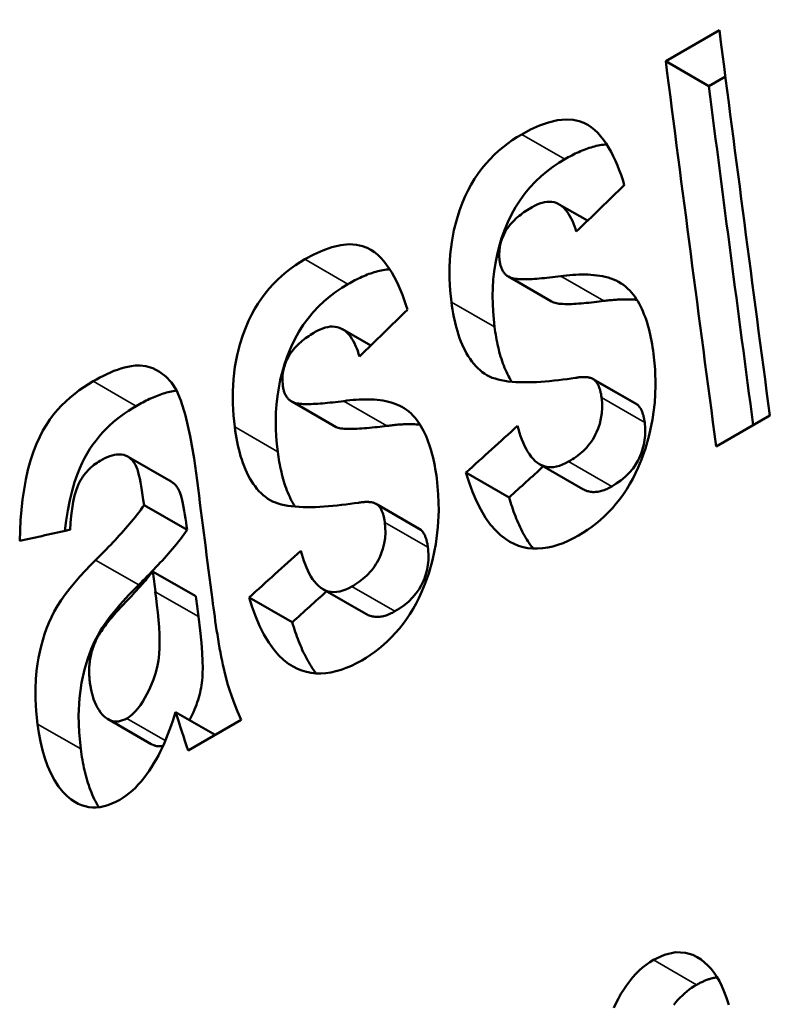
# Model space of a CAD drawing. Units: millimetres. Extents: x 155 to 710, y 25 to 566.
# Drawn here: x 175 to 178, y 478 to 481 of the extents above; entities that cross this region are included whole.
import ezdxf

# ---------------------------------------------------------------- set-up
doc = ezdxf.new("R2010")
doc.units = ezdxf.units.MM
doc.layers.add('Visible (ISO)', color=7, linetype='Continuous', lineweight=50)
doc.layers.add('Visible Narrow (ISO)', color=7, linetype='Continuous', lineweight=35)

msp = doc.modelspace()

# ---------------------------------------------------------------- linework, layer by layer
at = {"layer": 'Visible (ISO)'}
for p, q in [((177.5549, 480.674), (177.7334, 480.7768)), ((177.5549, 480.674), (177.6981, 480.5915)), ((177.6981, 480.5915), (177.7532, 480.6233)), ((177.2007, 480.1982), (177.2947, 480.144)), ((177.0319, 479.9578), (177.1752, 479.8753)), ((177.0367, 479.9554), (177.18, 479.8729)), ((176.4798, 479.7831), (176.5738, 479.7289)), ((177.3134, 479.6173), (177.4568, 479.5348)), ((177.3185, 479.6137), (177.4618, 479.5312)), ((176.311, 479.5427), (176.4543, 479.4602)), ((176.3158, 479.5403), (176.4591, 479.4578)), ((177.9011, 479.4963), (177.7226, 479.3935)), ((175.7671, 479.3587), (175.9104, 479.2762)), ((177.1356, 479.3341), (177.279, 479.2515)), ((176.8905, 479.3064), (177.0339, 479.2239)), ((176.5925, 479.2022), (176.7359, 479.1196)), ((175.82, 479.1985), (175.9633, 479.116)), ((176.5976, 479.1986), (176.7409, 479.1161)), ((175.8488, 478.978), (175.9921, 478.8954)), ((176.4147, 478.9189), (176.5581, 478.8364)), ((176.1697, 478.8913), (176.313, 478.8088)), ((175.7007, 478.4863), (175.844, 478.4037)), ((175.9248, 478.5098), (176.0564, 478.434)), ((176.143, 478.4839), (175.9667, 478.3823))]:
    msp.add_line(p, q, dxfattribs=at)
at = {"layer": 'Visible (ISO)', "flags": 128}
for points in [[(177.0759, 480.4307), (177.1055, 480.4466), (177.1354, 480.4602), (177.1654, 480.4708), (177.1951, 480.4778), (177.2235, 480.4806), (177.2476, 480.4791), (177.2674, 480.4748), (177.283, 480.4688), (177.2955, 480.4622), (177.3072, 480.4544), (177.3182, 480.4454), (177.3287, 480.4354), (177.3385, 480.4244), (177.3478, 480.4126), (177.3566, 480.4001), (177.365, 480.3868), (177.3729, 480.3728), (177.3804, 480.3583), (177.3874, 480.3432), (177.3941, 480.3278), (177.4005, 480.312), (177.4064, 480.2959), (177.412, 480.2797), (177.4172, 480.2634)], [(176.8424, 479.8731), (176.8383, 479.9114), (176.8361, 479.9506), (176.8361, 479.9907), (176.8384, 480.0315), (176.8434, 480.0728), (176.8508, 480.1124), (176.8597, 480.1475), (176.8694, 480.1782), (176.8792, 480.2043), (176.8884, 480.2258), (176.898, 480.2455), (176.9083, 480.2645), (176.9193, 480.2827), (176.9311, 480.3002), (176.9436, 480.3171), (176.9568, 480.3332), (176.9706, 480.3484), (176.9847, 480.3627), (176.9993, 480.3761), (177.0142, 480.3886), (177.0294, 480.4003), (177.0447, 480.4112), (177.0603, 480.4213), (177.0759, 480.4307)], [(177.2191, 480.3482), (177.2249, 480.3515), (177.2306, 480.3547), (177.2364, 480.3578), (177.2422, 480.3608), (177.248, 480.3638), (177.2538, 480.3667), (177.2597, 480.3694), (177.2655, 480.3721), (177.2714, 480.3747), (177.2773, 480.3771), (177.2831, 480.3795), (177.289, 480.3817), (177.2948, 480.3838), (177.3007, 480.3858), (177.3065, 480.3877), (177.3123, 480.3894), (177.3181, 480.391), (177.3239, 480.3924), (177.3297, 480.3937), (177.3355, 480.3948), (177.3412, 480.3958), (177.3469, 480.3966), (177.3525, 480.3973), (177.3582, 480.3977)], [(176.9857, 479.7906), (176.9828, 479.8159), (176.9807, 479.8416), (176.9794, 479.8677), (176.9791, 479.8942), (176.9798, 479.921), (176.9816, 479.948), (176.9845, 479.9753), (176.9887, 480.0027), (176.9941, 480.0302), (177.001, 480.0579), (177.0092, 480.0855), (177.0189, 480.1127), (177.0299, 480.1393), (177.0422, 480.1649), (177.0557, 480.1892), (177.0705, 480.2123), (177.0865, 480.2341), (177.1035, 480.2547), (177.1215, 480.2739), (177.1402, 480.2915), (177.1594, 480.3077), (177.179, 480.3225), (177.199, 480.336), (177.2191, 480.3482)], [(177.1106, 480.1889), (177.1053, 480.1858), (177.0999, 480.1825), (177.0944, 480.1791), (177.0889, 480.1755), (177.0835, 480.1717), (177.078, 480.1678), (177.0726, 480.1638), (177.0673, 480.1596), (177.062, 480.1552), (177.0569, 480.1507), (177.0519, 480.146), (177.047, 480.1411), (177.0422, 480.136), (177.0376, 480.1307), (177.0331, 480.125), (177.0288, 480.1192), (177.0248, 480.113), (177.021, 480.1066), (177.0162, 480.0971), (177.0102, 480.0826), (177.0048, 480.0646), (177.0017, 480.0463), (177.0009, 480.0283), (177.0022, 480.0111)], [(177.2574, 480.1077), (177.2546, 480.1168), (177.2515, 480.1257), (177.2481, 480.1345), (177.2445, 480.1431), (177.2406, 480.1513), (177.2364, 480.1592), (177.2319, 480.1667), (177.2271, 480.1737), (177.2219, 480.1802), (177.2164, 480.1861), (177.2105, 480.1914), (177.2043, 480.196), (177.1977, 480.1998), (177.1907, 480.2029), (177.1834, 480.2051), (177.1758, 480.2065), (177.1681, 480.207), (177.1601, 480.2066), (177.152, 480.2054), (177.1437, 480.2034), (177.1354, 480.2007), (177.1271, 480.1974), (177.1189, 480.1934), (177.1106, 480.1889)], [(176.355, 480.0156), (176.3846, 480.0315), (176.4146, 480.0451), (176.4446, 480.0557), (176.4742, 480.0627), (176.5026, 480.0654), (176.5267, 480.064), (176.5465, 480.0596), (176.5622, 480.0537), (176.5747, 480.047), (176.5863, 480.0392), (176.5974, 480.0303), (176.6078, 480.0202), (176.6177, 480.0093), (176.6269, 479.9975), (176.6357, 479.9849), (176.6441, 479.9717), (176.652, 479.9577), (176.6595, 479.9432), (176.6666, 479.9281), (176.6733, 479.9126), (176.6796, 479.8968), (176.6855, 479.8808), (176.6911, 479.8646), (176.6964, 479.8483)], [(176.1215, 479.458), (176.1175, 479.4963), (176.1153, 479.5355), (176.1152, 479.5756), (176.1175, 479.6164), (176.1225, 479.6577), (176.1299, 479.6972), (176.1388, 479.7324), (176.1485, 479.7631), (176.1583, 479.7892), (176.1676, 479.8107), (176.1771, 479.8304), (176.1874, 479.8493), (176.1984, 479.8676), (176.2102, 479.8851), (176.2227, 479.9019), (176.2359, 479.9181), (176.2497, 479.9333), (176.2638, 479.9476), (176.2784, 479.961), (176.2933, 479.9735), (176.3085, 479.9852), (176.3238, 479.9961), (176.3394, 480.0062), (176.355, 480.0156)], [(177.0022, 480.0111), (177.0027, 480.0078), (177.0032, 480.0045), (177.0038, 480.0013), (177.0046, 479.9982), (177.0054, 479.9952), (177.0062, 479.9922), (177.0072, 479.9893), (177.0083, 479.9865), (177.0094, 479.9838), (177.0107, 479.9811), (177.012, 479.9785), (177.0134, 479.9761), (177.015, 479.9737), (177.0166, 479.9715), (177.0182, 479.9693), (177.02, 479.9673), (177.0219, 479.9654), (177.0238, 479.9636), (177.0258, 479.962), (177.0279, 479.9604), (177.03, 479.959), (177.0322, 479.9577), (177.0344, 479.9565), (177.0367, 479.9554)], [(176.4982, 479.9331), (176.504, 479.9364), (176.5097, 479.9395), (176.5155, 479.9427), (176.5213, 479.9457), (176.5271, 479.9487), (176.533, 479.9515), (176.5388, 479.9543), (176.5446, 479.957), (176.5505, 479.9596), (176.5564, 479.962), (176.5622, 479.9644), (176.5681, 479.9666), (176.5739, 479.9687), (176.5798, 479.9707), (176.5856, 479.9726), (176.5914, 479.9743), (176.5973, 479.9759), (176.6031, 479.9773), (176.6088, 479.9786), (176.6146, 479.9797), (176.6203, 479.9807), (176.626, 479.9815), (176.6317, 479.9821), (176.6373, 479.9826)], [(177.0367, 479.9554), (177.0407, 479.9538), (177.0451, 479.9525), (177.0499, 479.9514), (177.0548, 479.9507), (177.0598, 479.9501), (177.0651, 479.9497), (177.0707, 479.9494), (177.0766, 479.9492), (177.0829, 479.9491), (177.0895, 479.9492), (177.0964, 479.9493), (177.1035, 479.9496), (177.1109, 479.9499), (177.1186, 479.9504), (177.1264, 479.9509), (177.1345, 479.9516), (177.1429, 479.9523), (177.1514, 479.9531), (177.16, 479.954), (177.1689, 479.9549), (177.1779, 479.9559), (177.187, 479.957), (177.1963, 479.9582), (177.2056, 479.9594)], [(177.2056, 479.9594), (177.2156, 479.9607), (177.2257, 479.9618), (177.2358, 479.9628), (177.246, 479.9636), (177.2562, 479.9642), (177.2663, 479.9646), (177.2764, 479.9648), (177.2865, 479.9648), (177.2964, 479.9645), (177.3063, 479.964), (177.3161, 479.9632), (177.3258, 479.9621), (177.3353, 479.9607), (177.3447, 479.959), (177.3539, 479.9569), (177.3631, 479.9544), (177.3722, 479.9516), (177.381, 479.9483), (177.3897, 479.9445), (177.3981, 479.9403), (177.4063, 479.9355), (177.4143, 479.9302), (177.4219, 479.9242), (177.4291, 479.9177)], [(176.2648, 479.3755), (176.2619, 479.4008), (176.2598, 479.4265), (176.2585, 479.4526), (176.2582, 479.4791), (176.2589, 479.5058), (176.2607, 479.5329), (176.2636, 479.5601), (176.2678, 479.5876), (176.2733, 479.6151), (176.2801, 479.6428), (176.2884, 479.6704), (176.298, 479.6976), (176.309, 479.7242), (176.3213, 479.7498), (176.3349, 479.7741), (176.3496, 479.7972), (176.3656, 479.819), (176.3826, 479.8396), (176.4007, 479.8588), (176.4193, 479.8764), (176.4385, 479.8926), (176.4581, 479.9074), (176.4781, 479.9209), (176.4982, 479.9331)], [(177.4291, 479.9177), (177.4352, 479.9116), (177.441, 479.9052), (177.4466, 479.8984), (177.4519, 479.8913), (177.457, 479.8839), (177.4618, 479.8761), (177.4664, 479.8681), (177.4708, 479.8599), (177.475, 479.8513), (177.4789, 479.8425), (177.4826, 479.8335), (177.4862, 479.8243), (177.4895, 479.8148), (177.4926, 479.8052), (177.4956, 479.7953), (177.4983, 479.7854), (177.5009, 479.7752), (177.5033, 479.765), (177.5056, 479.7546), (177.5077, 479.7441), (177.5096, 479.7335), (177.5114, 479.7229), (177.513, 479.7121), (177.5145, 479.7014)], [(176.9529, 479.6346), (176.945, 479.6403), (176.9375, 479.6465), (176.9302, 479.6532), (176.9232, 479.6603), (176.9166, 479.6678), (176.9102, 479.6758), (176.9041, 479.6842), (176.8983, 479.693), (176.8928, 479.7023), (176.8876, 479.7119), (176.8827, 479.7219), (176.878, 479.7322), (176.8737, 479.7427), (176.8696, 479.7536), (176.8658, 479.7647), (176.8623, 479.776), (176.859, 479.7876), (176.8559, 479.7994), (176.8531, 479.8113), (176.8506, 479.8234), (176.8482, 479.8357), (176.8461, 479.8481), (176.8441, 479.8606), (176.8424, 479.8731)], [(177.1752, 479.8753), (177.1754, 479.8752), (177.1756, 479.8751), (177.1758, 479.875), (177.1759, 479.8749), (177.1761, 479.8748), (177.1763, 479.8747), (177.1765, 479.8746), (177.1767, 479.8745), (177.1769, 479.8744), (177.1771, 479.8743), (177.1773, 479.8742), (177.1775, 479.8741), (177.1777, 479.874), (177.1779, 479.8739), (177.1781, 479.8738), (177.1783, 479.8737), (177.1785, 479.8736), (177.1787, 479.8735), (177.1789, 479.8734), (177.1791, 479.8733), (177.1793, 479.8732), (177.1796, 479.8731), (177.1798, 479.873), (177.18, 479.8729)], [(177.18, 479.8729), (177.1832, 479.8715), (177.1869, 479.8704), (177.1911, 479.8693), (177.1958, 479.8685), (177.201, 479.8678), (177.2066, 479.8673), (177.2127, 479.8669), (177.2192, 479.8667), (177.2261, 479.8666), (177.2334, 479.8667), (177.241, 479.8668), (177.2489, 479.8671), (177.257, 479.8676), (177.2653, 479.8681), (177.2737, 479.8687), (177.2822, 479.8694), (177.2908, 479.8702), (177.2994, 479.8711), (177.308, 479.8719), (177.3164, 479.8729), (177.3248, 479.8739), (177.3331, 479.8749), (177.3411, 479.8759), (177.3489, 479.8769)], [(177.3489, 479.8769), (177.3534, 479.8775), (177.3579, 479.878), (177.3625, 479.8786), (177.3671, 479.8791), (177.3717, 479.8796), (177.3763, 479.88), (177.3809, 479.8804), (177.3855, 479.8808), (177.3901, 479.8811), (177.3947, 479.8814), (177.3994, 479.8817), (177.404, 479.8819), (177.4086, 479.8821), (177.4133, 479.8822), (177.4179, 479.8823), (177.4225, 479.8823), (177.4271, 479.8823), (177.4317, 479.8823), (177.4363, 479.8821), (177.4409, 479.882), (177.4455, 479.8817), (177.45, 479.8814), (177.4545, 479.8811), (177.459, 479.8807)], [(176.5365, 479.6925), (176.5337, 479.7016), (176.5306, 479.7106), (176.5273, 479.7194), (176.5236, 479.7279), (176.5197, 479.7362), (176.5155, 479.7441), (176.511, 479.7515), (176.5062, 479.7586), (176.501, 479.7651), (176.4955, 479.771), (176.4896, 479.7763), (176.4834, 479.7808), (176.4768, 479.7847), (176.4698, 479.7878), (176.4625, 479.79), (176.4549, 479.7913), (176.4472, 479.7918), (176.4392, 479.7915), (176.4311, 479.7903), (176.4228, 479.7883), (176.4145, 479.7856), (176.4062, 479.7822), (176.398, 479.7783), (176.3897, 479.7738)], [(177.0429, 479.6084), (177.0391, 479.6146), (177.0355, 479.6209), (177.0319, 479.6274), (177.0285, 479.6341), (177.0252, 479.6409), (177.0221, 479.6478), (177.0191, 479.6549), (177.0162, 479.6622), (177.0135, 479.6695), (177.0108, 479.677), (177.0083, 479.6845), (177.0059, 479.6922), (177.0037, 479.7), (177.0015, 479.7079), (176.9995, 479.7158), (176.9975, 479.7239), (176.9957, 479.732), (176.994, 479.7402), (176.9924, 479.7485), (176.9908, 479.7568), (176.9894, 479.7652), (176.9881, 479.7736), (176.9868, 479.7821), (176.9857, 479.7906)], [(176.3897, 479.7738), (176.3844, 479.7707), (176.379, 479.7674), (176.3735, 479.7639), (176.368, 479.7604), (176.3626, 479.7566), (176.3571, 479.7527), (176.3517, 479.7486), (176.3464, 479.7444), (176.3411, 479.7401), (176.336, 479.7355), (176.331, 479.7309), (176.3261, 479.726), (176.3213, 479.7209), (176.3167, 479.7155), (176.3122, 479.7099), (176.3079, 479.704), (176.3039, 479.6979), (176.3002, 479.6914), (176.2953, 479.682), (176.2893, 479.6675), (176.284, 479.6495), (176.2809, 479.6312), (176.2801, 479.6131), (176.2813, 479.5959)], [(177.5145, 479.7014), (177.5196, 479.6489), (177.5211, 479.595), (177.5185, 479.5397), (177.5113, 479.4833), (177.5003, 479.4308), (177.4875, 479.3862), (177.4747, 479.3503), (177.4637, 479.3237), (177.4548, 479.3045), (177.4455, 479.2861), (177.4356, 479.2684), (177.4252, 479.2512), (177.4141, 479.2345), (177.4025, 479.2185), (177.3903, 479.203), (177.3775, 479.1882), (177.3644, 479.1742), (177.3509, 479.161), (177.3371, 479.1485), (177.323, 479.1368), (177.3087, 479.1258), (177.2942, 479.1155), (177.2795, 479.106), (177.2648, 479.0972)], [(175.6507, 479.61), (175.6619, 479.6163), (175.6733, 479.6225), (175.6849, 479.6284), (175.6965, 479.634), (175.7082, 479.6392), (175.72, 479.6441), (175.7317, 479.6484), (175.7433, 479.6523), (175.7549, 479.6556), (175.7664, 479.6584), (175.7777, 479.6604), (175.7902, 479.6619), (175.8067, 479.6621), (175.8266, 479.6598), (175.8489, 479.6533), (175.872, 479.6417), (175.8929, 479.6258), (175.9113, 479.6056), (175.9275, 479.5808), (175.943, 479.5464), (175.9584, 479.4959), (175.9735, 479.4275), (175.9863, 479.353), (175.9967, 479.2795)], [(177.2546, 479.6214), (177.2408, 479.6194), (177.2267, 479.6174), (177.2124, 479.6155), (177.198, 479.6138), (177.1835, 479.6122), (177.1689, 479.6107), (177.1544, 479.6095), (177.1399, 479.6084), (177.1254, 479.6075), (177.1112, 479.607), (177.0971, 479.6066), (177.0832, 479.6066), (177.0697, 479.6068), (177.0564, 479.6074), (177.0437, 479.6084), (177.0313, 479.6096), (177.0195, 479.6113), (177.0082, 479.6133), (176.9974, 479.6158), (176.9872, 479.6186), (176.9776, 479.6219), (176.9687, 479.6257), (176.9605, 479.6299), (176.9529, 479.6346)], [(175.4066, 479.0789), (175.4077, 479.1133), (175.4096, 479.1478), (175.4124, 479.1822), (175.4162, 479.2164), (175.421, 479.2501), (175.427, 479.2832), (175.4342, 479.3156), (175.4428, 479.347), (175.4523, 479.3761), (175.4625, 479.4021), (175.4731, 479.4253), (175.4841, 479.4461), (175.4953, 479.4648), (175.5071, 479.4823), (175.5196, 479.4989), (175.5326, 479.5145), (175.5462, 479.5293), (175.5602, 479.5432), (175.5747, 479.5563), (175.5895, 479.5686), (175.6046, 479.5801), (175.6198, 479.5908), (175.6352, 479.6007), (175.6507, 479.61)], [(176.2813, 479.5959), (176.2818, 479.5926), (176.2823, 479.5894), (176.283, 479.5862), (176.2837, 479.5831), (176.2845, 479.5801), (176.2853, 479.5771), (176.2863, 479.5742), (176.2874, 479.5714), (176.2885, 479.5686), (176.2898, 479.566), (176.2911, 479.5634), (176.2925, 479.5609), (176.2941, 479.5586), (176.2957, 479.5563), (176.2974, 479.5542), (176.2991, 479.5522), (176.301, 479.5503), (176.3029, 479.5485), (176.3049, 479.5468), (176.307, 479.5453), (176.3091, 479.5439), (176.3113, 479.5426), (176.3135, 479.5414), (176.3158, 479.5403)], [(177.3185, 479.6137), (177.3165, 479.6153), (177.3144, 479.6167), (177.3122, 479.618), (177.3099, 479.6191), (177.3076, 479.62), (177.3052, 479.6209), (177.3028, 479.6216), (177.3004, 479.6222), (177.2978, 479.6227), (177.2953, 479.6231), (177.2926, 479.6234), (177.2899, 479.6236), (177.2871, 479.6238), (177.2843, 479.6239), (177.2815, 479.6239), (177.2786, 479.6239), (177.2757, 479.6238), (177.2727, 479.6236), (177.2697, 479.6233), (177.2667, 479.6231), (177.2637, 479.6227), (177.2607, 479.6223), (177.2576, 479.6219), (177.2546, 479.6214)], [(177.3415, 479.5558), (177.3411, 479.5587), (177.3407, 479.5615), (177.3402, 479.5644), (177.3397, 479.5672), (177.3391, 479.5701), (177.3385, 479.5728), (177.3379, 479.5756), (177.3372, 479.5783), (177.3364, 479.581), (177.3356, 479.5836), (177.3348, 479.5862), (177.3339, 479.5887), (177.3329, 479.5912), (177.3319, 479.5936), (177.3309, 479.596), (177.3297, 479.5983), (177.3286, 479.6005), (177.3273, 479.6026), (177.326, 479.6047), (177.3246, 479.6067), (177.3232, 479.6086), (177.3217, 479.6104), (177.3201, 479.6121), (177.3185, 479.6137)], [(175.7939, 479.5275), (175.7994, 479.5306), (175.805, 479.5337), (175.8106, 479.5368), (175.8162, 479.5398), (175.8218, 479.5427), (175.8275, 479.5456), (175.8331, 479.5483), (175.8388, 479.551), (175.8445, 479.5536), (175.8501, 479.5561), (175.8558, 479.5586), (175.8615, 479.5609), (175.8671, 479.5631), (175.8727, 479.5652), (175.8784, 479.5672), (175.884, 479.569), (175.8896, 479.5707), (175.8952, 479.5724), (175.9008, 479.5738), (175.9063, 479.5752), (175.9119, 479.5763), (175.9175, 479.5774), (175.9231, 479.5782), (175.9286, 479.5789)], [(176.3158, 479.5403), (176.3198, 479.5386), (176.3243, 479.5373), (176.329, 479.5363), (176.334, 479.5355), (176.3389, 479.535), (176.3442, 479.5345), (176.3498, 479.5342), (176.3558, 479.534), (176.362, 479.534), (176.3686, 479.534), (176.3755, 479.5342), (176.3826, 479.5344), (176.39, 479.5348), (176.3977, 479.5352), (176.4056, 479.5358), (176.4137, 479.5364), (176.422, 479.5372), (176.4305, 479.538), (176.4392, 479.5388), (176.448, 479.5398), (176.457, 479.5408), (176.4661, 479.5419), (176.4754, 479.543), (176.4847, 479.5442)], [(176.4847, 479.5442), (176.4947, 479.5455), (176.5048, 479.5467), (176.515, 479.5477), (176.5251, 479.5485), (176.5353, 479.5491), (176.5454, 479.5495), (176.5555, 479.5497), (176.5656, 479.5497), (176.5756, 479.5494), (176.5855, 479.5489), (176.5952, 479.5481), (176.6049, 479.547), (176.6144, 479.5456), (176.6238, 479.5438), (176.6331, 479.5418), (176.6422, 479.5393), (176.6513, 479.5364), (176.6601, 479.5331), (176.6688, 479.5294), (176.6772, 479.5251), (176.6854, 479.5204), (176.6934, 479.515), (176.701, 479.5091), (176.7082, 479.5026)], [(177.2321, 479.3428), (177.2383, 479.3465), (177.2445, 479.3504), (177.2507, 479.3545), (177.2569, 479.3588), (177.2631, 479.3634), (177.2691, 479.3682), (177.2751, 479.3733), (177.2809, 479.3787), (177.2867, 479.3843), (177.2922, 479.3901), (177.2975, 479.3963), (177.3027, 479.4027), (177.3076, 479.4094), (177.3122, 479.4164), (177.3166, 479.4237), (177.3207, 479.4313), (177.325, 479.4403), (177.33, 479.4527), (177.3352, 479.4681), (177.3395, 479.486), (177.3423, 479.5039), (177.3434, 479.5217), (177.3431, 479.539), (177.3415, 479.5558)], [(177.4618, 479.5312), (177.4616, 479.5314), (177.4614, 479.5315), (177.4612, 479.5317), (177.461, 479.5319), (177.4608, 479.532), (177.4606, 479.5322), (177.4604, 479.5323), (177.4602, 479.5325), (177.46, 479.5327), (177.4598, 479.5328), (177.4596, 479.533), (177.4594, 479.5331), (177.4591, 479.5333), (177.4589, 479.5334), (177.4587, 479.5336), (177.4585, 479.5337), (177.4583, 479.5338), (177.4581, 479.534), (177.4579, 479.5341), (177.4576, 479.5343), (177.4574, 479.5344), (177.4572, 479.5345), (177.457, 479.5346), (177.4567, 479.5348)], [(177.4849, 479.4732), (177.4845, 479.4761), (177.484, 479.479), (177.4836, 479.4819), (177.483, 479.4847), (177.4825, 479.4875), (177.4819, 479.4903), (177.4812, 479.4931), (177.4805, 479.4958), (177.4798, 479.4984), (177.479, 479.5011), (177.4781, 479.5037), (177.4772, 479.5062), (177.4763, 479.5087), (177.4753, 479.5111), (177.4742, 479.5134), (177.4731, 479.5157), (177.4719, 479.5179), (177.4706, 479.5201), (177.4693, 479.5221), (177.468, 479.5241), (177.4665, 479.526), (177.465, 479.5278), (177.4635, 479.5296), (177.4618, 479.5312)], [(175.557, 479.1125), (175.5611, 479.1466), (175.5665, 479.1805), (175.5731, 479.2141), (175.5808, 479.2462), (175.5892, 479.2746), (175.5977, 479.2993), (175.6061, 479.3205), (175.6143, 479.3385), (175.6224, 479.3546), (175.6311, 479.3701), (175.6404, 479.3851), (175.6501, 479.3994), (175.6604, 479.4133), (175.6711, 479.4265), (175.6823, 479.4393), (175.6939, 479.4514), (175.7057, 479.4629), (175.7179, 479.4738), (175.7302, 479.4841), (175.7427, 479.4938), (175.7554, 479.503), (175.7682, 479.5117), (175.781, 479.5198), (175.7939, 479.5275)], [(176.7082, 479.5026), (176.7143, 479.4965), (176.7201, 479.49), (176.7257, 479.4832), (176.731, 479.4761), (176.7361, 479.4687), (176.7409, 479.461), (176.7455, 479.453), (176.7499, 479.4447), (176.7541, 479.4362), (176.758, 479.4274), (176.7618, 479.4184), (176.7653, 479.4091), (176.7686, 479.3997), (176.7717, 479.39), (176.7747, 479.3802), (176.7774, 479.3702), (176.78, 479.3601), (176.7824, 479.3498), (176.7847, 479.3395), (176.7868, 479.329), (176.7887, 479.3184), (176.7905, 479.3077), (176.7921, 479.297), (176.7936, 479.2862)], [(176.628, 479.4617), (176.6325, 479.4623), (176.6371, 479.4629), (176.6416, 479.4634), (176.6462, 479.464), (176.6508, 479.4644), (176.6554, 479.4649), (176.66, 479.4653), (176.6646, 479.4657), (176.6692, 479.466), (176.6739, 479.4663), (176.6785, 479.4666), (176.6831, 479.4668), (176.6878, 479.467), (176.6924, 479.4671), (176.697, 479.4672), (176.7016, 479.4672), (176.7062, 479.4672), (176.7108, 479.4671), (176.7154, 479.467), (176.72, 479.4668), (176.7246, 479.4666), (176.7291, 479.4663), (176.7336, 479.466), (176.7381, 479.4656)], [(177.3755, 479.2603), (177.3905, 479.2695), (177.4054, 479.2801), (177.4199, 479.2921), (177.4337, 479.3056), (177.4461, 479.3203), (177.4556, 479.3339), (177.4624, 479.3456), (177.4669, 479.3547), (177.4701, 479.362), (177.4731, 479.3693), (177.4757, 479.3767), (177.4781, 479.3842), (177.4802, 479.3917), (177.482, 479.3993), (177.4835, 479.4069), (177.4848, 479.4146), (177.4857, 479.4222), (177.4864, 479.4297), (177.4867, 479.4372), (177.4868, 479.4446), (177.4867, 479.4519), (177.4863, 479.4591), (177.4857, 479.4662), (177.4849, 479.4732)], [(176.2321, 479.2194), (176.2242, 479.2252), (176.2166, 479.2314), (176.2093, 479.238), (176.2023, 479.2451), (176.1957, 479.2527), (176.1893, 479.2607), (176.1832, 479.2691), (176.1774, 479.2779), (176.1719, 479.2871), (176.1667, 479.2968), (176.1618, 479.3067), (176.1571, 479.317), (176.1528, 479.3276), (176.1487, 479.3385), (176.1449, 479.3496), (176.1414, 479.3609), (176.1381, 479.3725), (176.135, 479.3842), (176.1323, 479.3962), (176.1297, 479.4083), (176.1273, 479.4206), (176.1252, 479.4329), (176.1233, 479.4454), (176.1215, 479.458)], [(176.4543, 479.4602), (176.4545, 479.4601), (176.4547, 479.46), (176.4549, 479.4599), (176.4551, 479.4598), (176.4553, 479.4597), (176.4555, 479.4596), (176.4557, 479.4594), (176.4559, 479.4593), (176.456, 479.4592), (176.4562, 479.4591), (176.4564, 479.459), (176.4566, 479.4589), (176.4568, 479.4588), (176.457, 479.4587), (176.4572, 479.4586), (176.4574, 479.4585), (176.4577, 479.4584), (176.4579, 479.4583), (176.4581, 479.4582), (176.4583, 479.4581), (176.4585, 479.458), (176.4587, 479.458), (176.4589, 479.4579), (176.4591, 479.4578)], [(176.4591, 479.4578), (176.4623, 479.4564), (176.466, 479.4552), (176.4702, 479.4542), (176.475, 479.4534), (176.4801, 479.4527), (176.4858, 479.4522), (176.4918, 479.4518), (176.4983, 479.4516), (176.5052, 479.4515), (176.5125, 479.4515), (176.5201, 479.4517), (176.528, 479.452), (176.5361, 479.4524), (176.5444, 479.453), (176.5528, 479.4536), (176.5613, 479.4543), (176.5699, 479.4551), (176.5785, 479.4559), (176.5871, 479.4568), (176.5956, 479.4578), (176.6039, 479.4587), (176.6122, 479.4597), (176.6202, 479.4607), (176.628, 479.4617)], [(177.0622, 479.4617), (177.0653, 479.4503), (177.0687, 479.439), (177.0724, 479.4278), (177.0764, 479.4168), (177.0807, 479.4061), (177.0854, 479.3957), (177.0904, 479.3858), (177.0957, 479.3763), (177.1014, 479.3674), (177.1075, 479.3592), (177.114, 479.3516), (177.121, 479.3447), (177.1284, 479.3387), (177.1363, 479.3337), (177.1448, 479.3296), (177.1536, 479.3266), (177.1628, 479.3248), (177.1722, 479.3242), (177.1819, 479.3247), (177.1919, 479.3264), (177.202, 479.3291), (177.212, 479.3328), (177.2221, 479.3374), (177.2321, 479.3428)], [(175.82, 479.1985), (175.8177, 479.2155), (175.8154, 479.2316), (175.813, 479.2469), (175.8106, 479.2612), (175.8081, 479.2745), (175.8057, 479.2868), (175.8031, 479.298), (175.8006, 479.308), (175.7979, 479.3169), (175.7953, 479.3244), (175.7917, 479.3324), (175.7818, 479.3468), (175.7659, 479.3595), (175.7525, 479.3648), (175.7445, 479.3665), (175.7371, 479.3669), (175.7294, 479.3665), (175.7217, 479.3652), (175.7138, 479.3632), (175.7059, 479.3606), (175.6979, 479.3574), (175.6899, 479.3538), (175.682, 479.3498), (175.6741, 479.3454)], [(176.3221, 479.1933), (176.3182, 479.1995), (176.3146, 479.2058), (176.311, 479.2123), (176.3076, 479.2189), (176.3044, 479.2258), (176.3012, 479.2327), (176.2982, 479.2398), (176.2953, 479.247), (176.2926, 479.2544), (176.2899, 479.2618), (176.2874, 479.2694), (176.2851, 479.2771), (176.2828, 479.2849), (176.2806, 479.2927), (176.2786, 479.3007), (176.2767, 479.3088), (176.2748, 479.3169), (176.2731, 479.3251), (176.2715, 479.3334), (176.27, 479.3417), (176.2685, 479.3501), (176.2672, 479.3585), (176.266, 479.367), (176.2648, 479.3755)], [(175.6741, 479.3454), (175.6689, 479.3423), (175.6638, 479.339), (175.6586, 479.3355), (175.6535, 479.3317), (175.6485, 479.3277), (175.6436, 479.3235), (175.6388, 479.319), (175.634, 479.3143), (175.6294, 479.3093), (175.625, 479.304), (175.6207, 479.2986), (175.6167, 479.2929), (175.6128, 479.287), (175.6092, 479.2809), (175.6057, 479.2745), (175.6025, 479.268), (175.5987, 479.2592), (175.5941, 479.2466), (175.5893, 479.2299), (175.5845, 479.2086), (175.5807, 479.1855), (175.5779, 479.162), (175.576, 479.1388), (175.5747, 479.1165)], [(177.2648, 479.0972), (177.2477, 479.0878), (177.2306, 479.0794), (177.2135, 479.0721), (177.1964, 479.0658), (177.1793, 479.0608), (177.1623, 479.057), (177.1454, 479.0545), (177.1286, 479.0534), (177.1122, 479.0537), (177.0962, 479.0555), (177.0807, 479.0587), (177.0656, 479.0633), (177.0509, 479.0692), (177.0366, 479.0765), (177.0217, 479.086), (177.0059, 479.0982), (176.9895, 479.1137), (176.9727, 479.1329), (176.9558, 479.1563), (176.9397, 479.1831), (176.9253, 479.2118), (176.9123, 479.2422), (176.9008, 479.2739), (176.8905, 479.3064)], [(175.9633, 479.116), (175.9617, 479.128), (175.9599, 479.1406), (175.958, 479.1533), (175.956, 479.1662), (175.9538, 479.1789), (175.9516, 479.1913), (175.9492, 479.2032), (175.9467, 479.2142), (175.9444, 479.2236), (175.9421, 479.2315), (175.9399, 479.2382), (175.9378, 479.2437), (175.9357, 479.2484), (175.9337, 479.2522), (175.9317, 479.2555), (175.9297, 479.2585), (175.9276, 479.2613), (175.9254, 479.2639), (175.9232, 479.2663), (175.9208, 479.2686), (175.9183, 479.2708), (175.9158, 479.2727), (175.9131, 479.2746), (175.9104, 479.2762)], [(176.7936, 479.2862), (176.7987, 479.2338), (176.8003, 479.1798), (176.7976, 479.1246), (176.7904, 479.0681), (176.7794, 479.0156), (176.7666, 478.9711), (176.7539, 478.9352), (176.7428, 478.9086), (176.7339, 478.8893), (176.7246, 478.871), (176.7147, 478.8532), (176.7043, 478.836), (176.6932, 478.8194), (176.6816, 478.8034), (176.6694, 478.7879), (176.6567, 478.7731), (176.6435, 478.7591), (176.63, 478.7458), (176.6162, 478.7334), (176.6021, 478.7216), (176.5878, 478.7107), (176.5733, 478.7004), (176.5586, 478.6909), (176.5439, 478.682)], [(177.279, 479.2515), (177.2825, 479.2496), (177.286, 479.2479), (177.2896, 479.2464), (177.2933, 479.2451), (177.297, 479.2441), (177.3008, 479.2432), (177.3047, 479.2425), (177.3086, 479.242), (177.3126, 479.2417), (177.3166, 479.2417), (177.3208, 479.2418), (177.3249, 479.2421), (177.3291, 479.2427), (177.3333, 479.2434), (177.3375, 479.2444), (177.3417, 479.2455), (177.3459, 479.2468), (177.3501, 479.2482), (177.3544, 479.2499), (177.3586, 479.2517), (177.3628, 479.2536), (177.367, 479.2557), (177.3713, 479.2579), (177.3755, 479.2603)], [(176.5337, 479.2063), (176.5199, 479.2043), (176.5058, 479.2023), (176.4915, 479.2004), (176.4771, 479.1987), (176.4626, 479.197), (176.4481, 479.1956), (176.4335, 479.1943), (176.419, 479.1933), (176.4046, 479.1924), (176.3903, 479.1918), (176.3762, 479.1915), (176.3623, 479.1915), (176.3488, 479.1917), (176.3356, 479.1923), (176.3228, 479.1932), (176.3104, 479.1945), (176.2986, 479.1962), (176.2873, 479.1982), (176.2765, 479.2007), (176.2663, 479.2035), (176.2567, 479.2068), (176.2478, 479.2105), (176.2396, 479.2148), (176.2321, 479.2194)], [(176.5976, 479.1986), (176.5956, 479.2002), (176.5935, 479.2016), (176.5913, 479.2029), (176.589, 479.204), (176.5867, 479.2049), (176.5843, 479.2057), (176.5819, 479.2064), (176.5795, 479.207), (176.577, 479.2075), (176.5744, 479.2079), (176.5717, 479.2083), (176.569, 479.2085), (176.5663, 479.2087), (176.5634, 479.2088), (176.5606, 479.2088), (176.5577, 479.2087), (176.5548, 479.2086), (176.5518, 479.2085), (176.5488, 479.2082), (176.5458, 479.2079), (176.5428, 479.2076), (176.5398, 479.2072), (176.5368, 479.2068), (176.5337, 479.2063)], [(177.1134, 479.0537), (177.1091, 479.0595), (177.1048, 479.0654), (177.1006, 479.0716), (177.0965, 479.0778), (177.0925, 479.0842), (177.0887, 479.0907), (177.0849, 479.0973), (177.0812, 479.1041), (177.0776, 479.1109), (177.0741, 479.1179), (177.0706, 479.125), (177.0673, 479.1321), (177.0641, 479.1394), (177.0609, 479.1467), (177.0579, 479.1542), (177.0549, 479.1617), (177.052, 479.1693), (177.0492, 479.1769), (177.0464, 479.1846), (177.0438, 479.1924), (177.0412, 479.2002), (177.0387, 479.2081), (177.0362, 479.216), (177.0339, 479.2239)], [(175.659, 479.0154), (175.666, 479.0224), (175.6731, 479.0295), (175.6803, 479.0367), (175.6875, 479.0441), (175.6948, 479.0515), (175.702, 479.059), (175.7093, 479.0665), (175.7165, 479.0741), (175.7237, 479.0817), (175.7308, 479.0894), (175.7379, 479.097), (175.7448, 479.1047), (175.7517, 479.1124), (175.7584, 479.12), (175.7651, 479.1277), (175.7718, 479.1354), (175.7784, 479.1433), (175.785, 479.1513), (175.7914, 479.1592), (175.7976, 479.1672), (175.8036, 479.1751), (175.8093, 479.183), (175.8148, 479.1908), (175.82, 479.1985)], [(176.6207, 479.1406), (176.6203, 479.1435), (176.6198, 479.1464), (176.6193, 479.1493), (176.6188, 479.1521), (176.6183, 479.1549), (176.6177, 479.1577), (176.617, 479.1605), (176.6163, 479.1632), (176.6156, 479.1659), (176.6148, 479.1685), (176.6139, 479.1711), (176.613, 479.1736), (176.6121, 479.1761), (176.6111, 479.1785), (176.61, 479.1809), (176.6089, 479.1831), (176.6077, 479.1853), (176.6064, 479.1875), (176.6051, 479.1896), (176.6037, 479.1915), (176.6023, 479.1934), (176.6008, 479.1952), (176.5992, 479.197), (176.5976, 479.1986)], [(176.5112, 478.9277), (176.5174, 478.9314), (176.5236, 478.9352), (176.5299, 478.9394), (176.5361, 478.9437), (176.5422, 478.9483), (176.5482, 478.9531), (176.5542, 478.9582), (176.5601, 478.9635), (176.5658, 478.9691), (176.5713, 478.975), (176.5767, 478.9811), (176.5818, 478.9876), (176.5867, 478.9943), (176.5913, 479.0013), (176.5957, 479.0086), (176.5998, 479.0162), (176.6041, 479.0252), (176.6091, 479.0375), (176.6143, 479.053), (176.6186, 479.0708), (176.6214, 479.0888), (176.6225, 479.1066), (176.6222, 479.1239), (176.6207, 479.1406)], [(175.8023, 478.9329), (175.8093, 478.9399), (175.8164, 478.947), (175.8236, 478.9542), (175.8308, 478.9616), (175.838, 478.969), (175.8453, 478.9765), (175.8525, 478.984), (175.8598, 478.9916), (175.867, 478.9992), (175.8741, 479.0069), (175.8812, 479.0145), (175.8881, 479.0222), (175.895, 479.0298), (175.9017, 479.0375), (175.9084, 479.0451), (175.9151, 479.0529), (175.9217, 479.0608), (175.9282, 479.0688), (175.9346, 479.0767), (175.9409, 479.0847), (175.9469, 479.0926), (175.9526, 479.1005), (175.9581, 479.1083), (175.9633, 479.116)], [(176.7409, 479.1161), (176.7407, 479.1162), (176.7405, 479.1164), (176.7403, 479.1166), (176.7401, 479.1167), (176.7399, 479.1169), (176.7397, 479.1171), (176.7395, 479.1172), (176.7393, 479.1174), (176.7391, 479.1175), (176.7389, 479.1177), (176.7387, 479.1178), (176.7385, 479.118), (176.7383, 479.1181), (176.738, 479.1183), (176.7378, 479.1184), (176.7376, 479.1186), (176.7374, 479.1187), (176.7372, 479.1188), (176.737, 479.119), (176.7367, 479.1191), (176.7365, 479.1193), (176.7363, 479.1194), (176.7361, 479.1195), (176.7359, 479.1196)], [(176.764, 479.0581), (176.7636, 479.061), (176.7632, 479.0639), (176.7627, 479.0667), (176.7622, 479.0696), (176.7616, 479.0724), (176.761, 479.0752), (176.7603, 479.0779), (176.7596, 479.0806), (176.7589, 479.0833), (176.7581, 479.0859), (176.7573, 479.0885), (176.7563, 479.0911), (176.7554, 479.0935), (176.7544, 479.096), (176.7533, 479.0983), (176.7522, 479.1006), (176.751, 479.1028), (176.7498, 479.105), (176.7485, 479.107), (176.7471, 479.109), (176.7456, 479.1109), (176.7441, 479.1127), (176.7426, 479.1144), (176.7409, 479.1161)], [(176.3413, 479.0466), (176.3445, 479.0352), (176.3479, 479.0239), (176.3516, 479.0127), (176.3556, 479.0017), (176.3599, 478.991), (176.3645, 478.9806), (176.3695, 478.9707), (176.3748, 478.9612), (176.3805, 478.9523), (176.3866, 478.944), (176.3931, 478.9364), (176.4001, 478.9296), (176.4075, 478.9236), (176.4155, 478.9185), (176.4239, 478.9145), (176.4327, 478.9115), (176.4419, 478.9097), (176.4513, 478.9091), (176.4611, 478.9096), (176.471, 478.9113), (176.4811, 478.914), (176.4912, 478.9177), (176.5012, 478.9223), (176.5112, 478.9277)], [(176.6546, 478.8451), (176.6696, 478.8544), (176.6845, 478.8649), (176.699, 478.8769), (176.7128, 478.8905), (176.7253, 478.9052), (176.7347, 478.9188), (176.7415, 478.9305), (176.746, 478.9396), (176.7492, 478.9469), (176.7522, 478.9542), (176.7548, 478.9616), (176.7572, 478.969), (176.7593, 478.9766), (176.7611, 478.9841), (176.7627, 478.9918), (176.7639, 478.9994), (176.7648, 479.0071), (176.7655, 479.0146), (176.7658, 479.0221), (176.766, 479.0294), (176.7658, 479.0367), (176.7654, 479.044), (176.7648, 479.0511), (176.764, 479.0581)], [(175.4662, 478.4699), (175.4616, 478.5133), (175.4594, 478.5526), (175.4592, 478.588), (175.4606, 478.6194), (175.463, 478.6467), (175.466, 478.6701), (175.4693, 478.6902), (175.4732, 478.71), (175.4778, 478.7297), (175.4831, 478.7493), (175.4891, 478.7688), (175.496, 478.7881), (175.5036, 478.8071), (175.5121, 478.8259), (175.5214, 478.8443), (175.532, 478.8628), (175.544, 478.8816), (175.5577, 478.9011), (175.5732, 478.9213), (175.5896, 478.9413), (175.6067, 478.9608), (175.6241, 478.9797), (175.6416, 478.998), (175.659, 479.0154)], [(175.8488, 478.978), (175.845, 478.973), (175.841, 478.9679), (175.837, 478.9628), (175.8329, 478.9578), (175.8287, 478.9527), (175.8245, 478.9477), (175.8203, 478.9428), (175.8161, 478.938), (175.812, 478.9333), (175.808, 478.9287), (175.804, 478.9242), (175.7999, 478.9196), (175.7958, 478.9151), (175.7916, 478.9105), (175.7874, 478.906), (175.7832, 478.9014), (175.779, 478.8969), (175.7748, 478.8924), (175.7706, 478.8879), (175.7663, 478.8835), (175.7621, 478.879), (175.7579, 478.8746), (175.7538, 478.8703), (175.7497, 478.866)], [(175.6096, 478.3874), (175.6041, 478.442), (175.6025, 478.4986), (175.6055, 478.5559), (175.6126, 478.6077), (175.6223, 478.6519), (175.6332, 478.6885), (175.6446, 478.7191), (175.6559, 478.7444), (175.6661, 478.7645), (175.6746, 478.7792), (175.6814, 478.7902), (175.6886, 478.801), (175.6962, 478.812), (175.7043, 478.8229), (175.7127, 478.834), (175.7215, 478.845), (175.7306, 478.856), (175.74, 478.8671), (175.7498, 478.8781), (175.7598, 478.8891), (175.7701, 478.9001), (175.7806, 478.9111), (175.7914, 478.922), (175.8023, 478.9329)], [(175.7626, 478.4892), (175.7725, 478.4956), (175.782, 478.5034), (175.7911, 478.5124), (175.7999, 478.5224), (175.8081, 478.5333), (175.8158, 478.5448), (175.8231, 478.5569), (175.8299, 478.5694), (175.837, 478.5836), (175.8442, 478.5999), (175.8513, 478.6181), (175.8579, 478.6382), (175.8636, 478.6599), (175.8678, 478.6816), (175.8704, 478.7027), (175.8717, 478.7238), (175.8719, 478.7455), (175.8712, 478.7682), (175.8699, 478.7919), (175.8681, 478.8163), (175.8658, 478.8408), (175.8632, 478.865), (175.8605, 478.8884), (175.8576, 478.9104)], [(176.0474, 478.8832), (176.0491, 478.87), (176.051, 478.8563), (176.053, 478.8421), (176.055, 478.8276), (176.0571, 478.8128), (176.0593, 478.7978), (176.0616, 478.7827), (176.064, 478.7675), (176.0664, 478.7524), (176.0689, 478.7375), (176.0715, 478.7227), (176.0741, 478.7083), (176.0767, 478.6942), (176.0794, 478.6805), (176.0821, 478.6674), (176.085, 478.6544), (176.0885, 478.6397), (176.0928, 478.623), (176.0981, 478.6043), (176.1044, 478.5838), (176.1119, 478.5615), (176.1208, 478.5373), (176.1311, 478.5115), (176.143, 478.4839)], [(176.5439, 478.682), (176.5268, 478.6727), (176.5097, 478.6643), (176.4926, 478.6569), (176.4755, 478.6507), (176.4584, 478.6457), (176.4414, 478.6418), (176.4245, 478.6394), (176.4077, 478.6383), (176.3913, 478.6386), (176.3753, 478.6404), (176.3598, 478.6436), (176.3447, 478.6481), (176.33, 478.6541), (176.3157, 478.6614), (176.3008, 478.6708), (176.285, 478.683), (176.2686, 478.6985), (176.2518, 478.7178), (176.2349, 478.7412), (176.2188, 478.768), (176.2044, 478.7967), (176.1914, 478.8271), (176.1799, 478.8587), (176.1697, 478.8913)], [(175.7497, 478.866), (175.7451, 478.8612), (175.7404, 478.8562), (175.7358, 478.8511), (175.7311, 478.846), (175.7264, 478.8407), (175.7217, 478.8354), (175.7171, 478.83), (175.7125, 478.8246), (175.7079, 478.819), (175.7034, 478.8135), (175.699, 478.8079), (175.6947, 478.8022), (175.6905, 478.7966), (175.6864, 478.7909), (175.6823, 478.7851), (175.6783, 478.7792), (175.6744, 478.7732), (175.6707, 478.7671), (175.667, 478.7609), (175.6635, 478.7546), (175.6602, 478.7481), (175.6571, 478.7415), (175.6542, 478.7348), (175.6516, 478.728)], [(176.5581, 478.8364), (176.5616, 478.8345), (176.5651, 478.8328), (176.5687, 478.8313), (176.5724, 478.83), (176.5761, 478.8289), (176.5799, 478.828), (176.5838, 478.8274), (176.5877, 478.8269), (176.5917, 478.8266), (176.5958, 478.8265), (176.5999, 478.8267), (176.604, 478.827), (176.6082, 478.8276), (176.6124, 478.8283), (176.6166, 478.8292), (176.6208, 478.8304), (176.625, 478.8317), (176.6292, 478.8331), (176.6335, 478.8347), (176.6377, 478.8365), (176.6419, 478.8385), (176.6461, 478.8405), (176.6504, 478.8428), (176.6546, 478.8451)], [(175.9713, 478.483), (175.9761, 478.4923), (175.9805, 478.5014), (175.9845, 478.5102), (175.9881, 478.5186), (175.9913, 478.5266), (175.9943, 478.5346), (175.9971, 478.5426), (175.9997, 478.5506), (176.0021, 478.5586), (176.0043, 478.5667), (176.0063, 478.5748), (176.0081, 478.5829), (176.0097, 478.591), (176.0111, 478.5991), (176.0124, 478.6073), (176.0134, 478.6156), (176.0143, 478.626), (176.015, 478.6398), (176.0153, 478.6575), (176.0148, 478.6798), (176.0134, 478.7074), (176.0108, 478.7408), (176.0067, 478.7808), (176.001, 478.8279)], [(176.3925, 478.6385), (176.3882, 478.6444), (176.3839, 478.6503), (176.3797, 478.6564), (176.3756, 478.6627), (176.3716, 478.6691), (176.3678, 478.6756), (176.364, 478.6822), (176.3603, 478.6889), (176.3567, 478.6958), (176.3532, 478.7028), (176.3498, 478.7098), (176.3464, 478.717), (176.3432, 478.7243), (176.34, 478.7316), (176.337, 478.739), (176.334, 478.7466), (176.3311, 478.7541), (176.3283, 478.7618), (176.3255, 478.7695), (176.3229, 478.7772), (176.3203, 478.7851), (176.3178, 478.7929), (176.3154, 478.8008), (176.313, 478.8088)], [(175.6516, 478.728), (175.6498, 478.7229), (175.6482, 478.7178), (175.6467, 478.7127), (175.6454, 478.7076), (175.6441, 478.7025), (175.643, 478.6973), (175.6419, 478.6922), (175.641, 478.6871), (175.6402, 478.6819), (175.6395, 478.6768), (175.639, 478.6716), (175.6385, 478.6665), (175.6381, 478.6614), (175.6379, 478.6563), (175.6377, 478.6512), (175.6377, 478.6462), (175.6377, 478.6412), (175.6378, 478.6362), (175.638, 478.6313), (175.6383, 478.6264), (175.6387, 478.6215), (175.6391, 478.6167), (175.6396, 478.6119), (175.6402, 478.6072)], [(175.6402, 478.6072), (175.6419, 478.5957), (175.644, 478.5845), (175.6464, 478.5735), (175.6493, 478.5628), (175.6526, 478.5526), (175.6563, 478.5427), (175.6606, 478.5332), (175.6653, 478.5243), (175.6704, 478.5161), (175.6757, 478.5087), (175.6812, 478.5022), (175.6868, 478.4966), (175.6925, 478.4918), (175.6981, 478.4879), (175.7037, 478.4847), (175.7095, 478.4821), (175.7156, 478.4802), (175.7219, 478.4791), (175.7284, 478.4788), (175.7351, 478.4792), (175.742, 478.4805), (175.7489, 478.4827), (175.7557, 478.4856), (175.7626, 478.4892)], [(175.9248, 478.5098), (175.9202, 478.4952), (175.9155, 478.4805), (175.9104, 478.4659), (175.9052, 478.4513), (175.8997, 478.4367), (175.8939, 478.4223), (175.8878, 478.408), (175.8815, 478.3938), (175.8748, 478.3799), (175.8679, 478.3662), (175.8607, 478.3528), (175.8532, 478.3397), (175.8453, 478.3269), (175.8371, 478.3144), (175.8286, 478.3023), (175.8198, 478.2907), (175.8106, 478.2795), (175.8011, 478.2688), (175.7913, 478.2587), (175.7813, 478.2493), (175.7711, 478.2406), (175.7606, 478.2326), (175.75, 478.2253), (175.7392, 478.2187)], [(175.7392, 478.2187), (175.7261, 478.2116), (175.7131, 478.2056), (175.7, 478.2007), (175.687, 478.197), (175.674, 478.1944), (175.6611, 478.1931), (175.6484, 478.1931), (175.6361, 478.1944), (175.6241, 478.1968), (175.6125, 478.2005), (175.6013, 478.2052), (175.59, 478.2113), (175.5775, 478.2196), (175.564, 478.2307), (175.5499, 478.2449), (175.5356, 478.2626), (175.522, 478.2836), (175.51, 478.3064), (175.4994, 478.3309), (175.4904, 478.3567), (175.4826, 478.3837), (175.476, 478.4117), (175.4706, 478.4405), (175.4662, 478.4699)], [(175.6697, 478.1938), (175.6659, 478.2001), (175.6621, 478.2068), (175.6584, 478.2137), (175.6548, 478.2208), (175.6513, 478.2281), (175.648, 478.2355), (175.6449, 478.2431), (175.6419, 478.2508), (175.639, 478.2586), (175.6362, 478.2665), (175.6335, 478.2746), (175.631, 478.2828), (175.6286, 478.2911), (175.6264, 478.2995), (175.6242, 478.308), (175.6222, 478.3165), (175.6202, 478.3252), (175.6184, 478.3339), (175.6167, 478.3427), (175.6151, 478.3515), (175.6135, 478.3604), (175.6121, 478.3694), (175.6108, 478.3783), (175.6096, 478.3874)], [(175.844, 478.4037), (175.8455, 478.4029), (175.847, 478.4022), (175.8485, 478.4014), (175.85, 478.4007), (175.8515, 478.4001), (175.853, 478.3995), (175.8546, 478.399), (175.8561, 478.3984), (175.8577, 478.398), (175.8593, 478.3976), (175.8609, 478.3972), (175.8626, 478.3969), (175.8642, 478.3967), (175.8659, 478.3965), (175.8675, 478.3963), (175.8692, 478.3962), (175.8709, 478.3962), (175.8726, 478.3962), (175.8744, 478.3963), (175.8761, 478.3964), (175.8779, 478.3966), (175.8796, 478.3968), (175.8814, 478.3971), (175.8831, 478.3975)], [(177.5137, 477.6859), (177.5509, 477.7032), (177.5878, 477.7114), (177.621, 477.7098), (177.6449, 477.7025), (177.6598, 477.6949), (177.6724, 477.6869), (177.6842, 477.6777), (177.6953, 477.6673), (177.7058, 477.6559), (177.7157, 477.6433), (177.7248, 477.6297), (177.7335, 477.6149), (177.7417, 477.5984), (177.7496, 477.58), (177.7572, 477.5595), (177.7646, 477.5366)], [(177.382, 477.5271), (177.3896, 477.5429), (177.3977, 477.5583), (177.4061, 477.5732), (177.415, 477.5876), (177.4243, 477.6015), (177.4342, 477.6148), (177.4445, 477.6274), (177.4553, 477.6394), (177.4664, 477.6505), (177.4778, 477.6606), (177.4895, 477.6699), (177.5015, 477.6783), (177.5137, 477.6859)], [(177.5816, 477.537), (177.5885, 477.5453), (177.5956, 477.5533), (177.6029, 477.5609), (177.6103, 477.5681), (177.6178, 477.5749), (177.6254, 477.5813), (177.6332, 477.5873), (177.6411, 477.593), (177.6491, 477.5983), (177.6573, 477.6032)], [(177.6573, 477.6032), (177.6601, 477.6048), (177.6629, 477.6064), (177.6658, 477.6079), (177.6686, 477.6094), (177.6715, 477.6108), (177.6744, 477.6122), (177.6772, 477.6135), (177.6801, 477.6148), (177.6829, 477.6161), (177.6858, 477.6173), (177.6887, 477.6184), (177.6915, 477.6195), (177.6944, 477.6205), (177.6973, 477.6215), (177.7002, 477.6224), (177.703, 477.6233), (177.7059, 477.6241), (177.7088, 477.6249), (177.7116, 477.6256), (177.7145, 477.6262), (177.7173, 477.6268), (177.7202, 477.6273), (177.723, 477.6277), (177.7258, 477.6281)]]:
    msp.add_lwpolyline(points, dxfattribs=at)
at = {"layer": 'Visible (ISO)'}
for centre, major_axis, ratio, start_param, end_param in [((349.6917, 417.4356), (120.142, -208.63), 0.578093, 3.674083, 4.183766), ((345.8145, 415.2029), (120.142, -208.63), 0.578093, 4.088203, 4.094298), ((345.636, 415.1001), (-120.142, 208.63), 0.578093, 0.94661, 0.952706), ((345.636, 415.1001), (-120.0422, 208.4566), 0.578093, 0.946744, 0.952115), ((441.7747, 470.4627), (613.2994, 533.9525), 0.229101, 1.810358, 1.81064), ((441.0538, 470.0476), (613.2994, 533.9525), 0.229101, 1.810358, 1.81064), ((463.0843, 482.7341), (736.1743, 606.0277), 0.193351, 1.806746, 1.806995), ((463.0843, 482.7341), (735.5627, 605.5242), 0.193351, 1.806966, 1.807132), ((344.1132, 414.2232), (-119.5084, 208.9944), 0.580096, 0.950575, 0.952459), ((243.9194, 356.5254), (-643.6684, -135.1198), 0.204178, 4.775837, 4.776099), ((462.3634, 482.3189), (736.1743, 606.0277), 0.193351, 1.806746, 1.806995), ((343.8437, 414.068), (-120.142, 208.63), 0.578093, 0.949772, 0.950094), ((462.3634, 482.3189), (735.5627, 605.5242), 0.193351, 1.806966, 1.807132), ((343.8437, 414.068), (-120.0422, 208.4566), 0.578093, 0.949908, 0.95023), ((338.1103, 410.7663), (151.126, -190.1511), 0.451464, 4.025934, 4.026604)]:
    msp.add_ellipse(centre, major_axis=major_axis, ratio=ratio, start_param=start_param, end_param=end_param, dxfattribs=at)
at = {"layer": 'Visible Narrow (ISO)'}
for p, q in [((177.0759, 480.4307), (177.2191, 480.3482)), ((176.355, 480.0156), (176.4982, 479.9331)), ((177.2056, 479.9594), (177.3489, 479.8769)), ((176.8424, 479.8731), (176.9857, 479.7906)), ((176.9529, 479.6346), (176.9669, 479.6266)), ((175.6507, 479.61), (175.7939, 479.5275)), ((176.4847, 479.5442), (176.628, 479.4617)), ((177.3415, 479.5558), (177.4849, 479.4732)), ((176.1215, 479.458), (176.2648, 479.3755)), ((177.2321, 479.3428), (177.3755, 479.2603)), ((176.2321, 479.2194), (176.246, 479.2114)), ((176.6207, 479.1406), (176.764, 479.0581)), ((175.659, 479.0154), (175.8023, 478.9329)), ((175.8576, 478.9104), (176.001, 478.8279)), ((176.5112, 478.9277), (176.6546, 478.8451)), ((175.7626, 478.4892), (175.8909, 478.4152)), ((175.4662, 478.4699), (175.6095, 478.3874)), ((177.5137, 477.6859), (177.6573, 477.6032))]:
    msp.add_line(p, q, dxfattribs=at)

doc.saveas('drawing.dxf')
